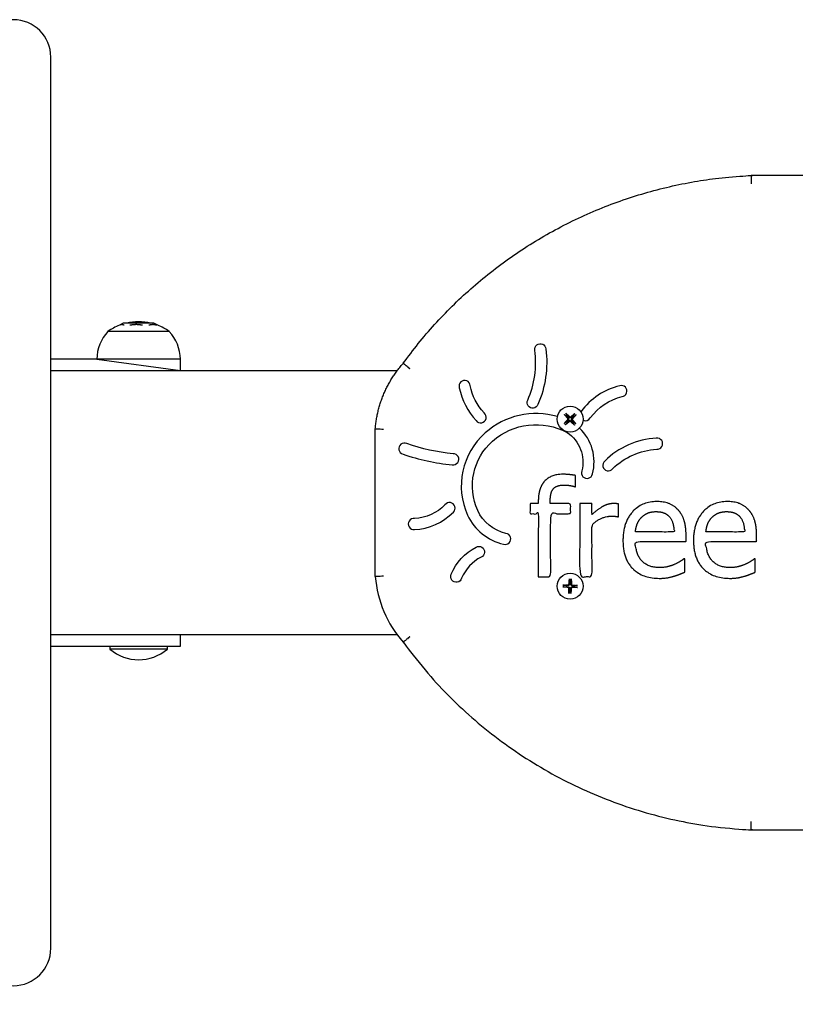
# Model space of a CAD drawing. Units: millimetres. Extents: x 1897 to 19697, y 993 to 15793.
# Drawn here: x 11677 to 11955, y 7703 to 8057 of the extents above; entities that cross this region are included whole.
import ezdxf

# ---------------------------------------------------------------- set-up
doc = ezdxf.new("R2010")
doc.units = ezdxf.units.MM
doc.layers.add('Widoczne (ISO)', color=7, linetype='Continuous')
doc.layers.add('wymiary 100', color=5, linetype='Continuous')
doc.styles.get("Standard").update_dxf_attribs({"font": 'arial.ttf'})
doc.dimstyles.new('FK_rzuty 100_m$0', dxfattribs={"dimscale": 100, "dimtxt": 2.5, "dimasz": 2.5, "dimexe": 1.25, "dimexo": 0.625, "dimtad": 1, "dimlfac": 0.001, "dimrnd": 0.01, "dimzin": 1, "dimdsep": 46, "dimtxsty": 'Standard', "dimblk": 'OBLIQUE', "dimblk1": 'ARCHTICK', "dimblk2": 'OBLIQUE', "dimcen": 2.5, "dimadec": 0, "dimazin": 0, "dimtfac": 1, "dimtmove": 0, "dimatfit": 3, "dimfxl": 1, "dimarcsym": 0})

# ---------------------------------------------------------------- blocks, each defined once
blk = doc.blocks.new('A$C75657039')
at = {"layer": 'Widoczne (ISO)'}
for p, q in [((1156, -1088.5), (1134, -1088.5)), ((1113.45, -1102.5), (1237.95, -1102.5)), ((1237.95, -1197.5), (1113.45, -1197.5)), ((1155.33, -1202.6), (1134.68, -1202.6))]:
    blk.add_line(p, q, dxfattribs=at)
for points in [[(1113.45, -1310), (1113.45, -990, 1), (1086.55, -990), (1086.55, -1310, 1)], [(1160, -1102.5), (1160, -1098.5, 0.185695), (1156, -1088.5, 0.061319), (1151.9, -1086.3), (1150.53, -1085.5), (1139.48, -1085.5), (1138.1, -1086.3, 0.061319), (1134, -1088.5, 0.185695), (1130, -1098.5)], [(1291.3, -1094.79, -0.134793), (1288.43, -1114.71, -1.070876), (1284.76, -1113.16, 0.135401), (1287.34, -1095.24, -1.070876)], [(1260.2, -1108.7, 0.139302), (1266.24, -1120.51, 1.123647), (1269.13, -1117.77, -0.138475), (1264.1, -1107.96, 1.123647)], [(1330.96, -1126.83, 0.182429), (1312.43, -1135.03, 1.105174), (1315.27, -1137.81, -0.180875), (1331.11, -1130.81, 1.105174)], [(1244.07, -1159.66, 0.188917), (1258.05, -1153.42, 1.122308), (1255.05, -1150.81, -0.181464), (1244.13, -1155.69, 1.122308)], [(1257.3, -1175.72, -0.180313), (1266.26, -1165.95, -1.068325), (1268.01, -1169.54, 0.177931), (1261.03, -1177.16, -1.068325)]]:
    blk.add_lwpolyline(points, format="xyb", close=True, dxfattribs=at)
for points in [[(1365, -1267.5), (1475, -1267.5, 0.414214), (1500, -1242.5), (1500, -1057.5, 0.414214), (1475, -1032.5), (1365, -1032.5)], [(1304.64, -1120.37, 0.394387), (1307.24, -1119.56, -0.179479), (1318.67, -1111.91, 1.085906), (1317.84, -1108.02, 0.181575), (1303.96, -1117.31, 0.01798), (1303.87, -1117.42)], [(1295.44, -1119.09, 0.258021), (1269.51, -1124.92, 0.329606), (1263.17, -1154.49, 0.229154), (1276.07, -1164.93, 1.082622), (1276.93, -1161.04, -0.227744), (1266.79, -1152.81, -0.329324), (1272.15, -1127.9, -0.315507), (1298.92, -1124.8, -0.321101), (1304.19, -1138.61, 1.082463), (1308.03, -1139.69, 0.276022), (1303.34, -1123.23)], [(1241.33, -1128.8, 1.116259), (1239.97, -1132.54, 0.065007), (1257.64, -1136.36, 1.116259), (1257.94, -1132.4, -0.064789), (1241.33, -1128.8)], [(1134.68, -1201.5), (1134.68, -1202.6, 0.36584), (1155.33, -1202.6), (1155.33, -1201.5)]]:
    blk.add_lwpolyline(points, format="xyb", dxfattribs=at)
for points in [[(1160, -1098.5), (1155, -1098.5), (1113.45, -1098.5)], [(1113.45, -1201.5), (1155, -1201.5), (1160, -1201.5), (1160, -1197.5)]]:
    blk.add_lwpolyline(points, dxfattribs=at)
for centre in [(1300, -1120), (1300, -1180)]:
    blk.add_circle(centre, 4.65, dxfattribs=at)
for centre, radius, start, end in [((1145, -1104.04), 19.04, 76.8389, 103.1611), ((1270.13, -1173.3), 40.26, 184.6184, 221.6477)]:
    blk.add_arc(centre, radius, start, end, dxfattribs=at)
for points, weights, knots in [([(1240.05, -1099.94), (1269.76, -1058.88), (1314.37, -1034.8), (1365, -1032.5), (1365, -1032.5), (1365, -1032.58), (1365.01, -1032.87), (1365.01, -1033.09), (1365.03, -1033.64), (1365.03, -1033.96), (1365.05, -1034.69), (1365.06, -1035.09), (1365.07, -1035.49), (1365.07, -1035.5), (1365.07, -1035.5)], [1, 0.933782415789, 0.933782415789, 1, 1, 1, 1, 1, 1, 1, 1, 1, 1, 1, 1], [0, 0, 0, 0, 0.898958, 0.898958, 0.898958, 1.016124, 1.016124, 1.133306, 1.133306, 1.25052, 1.25052, 1.370934, 1.370934, 1.371763, 1.371763, 1.371763, 1.371763]), ([(1230, -1123.46), (1230.71, -1114.66), (1234.18, -1106.54), (1240.05, -1099.94), (1240.05, -1099.94), (1240.11, -1099.99), (1240.34, -1100.18), (1240.51, -1100.31), (1240.93, -1100.66), (1241.19, -1100.86), (1241.61, -1101.2), (1241.76, -1101.32), (1242.07, -1101.57), (1242.22, -1101.69), (1242.38, -1101.82), (1242.39, -1101.82), (1242.39, -1101.83)], [1, 0.96549489102, 0.96549489102, 1, 1, 1, 1, 1, 1, 1, 1, 1, 1, 1, 1, 1, 1], [0, 0, 0, 0, 0.646284, 0.646284, 0.646284, 0.763345, 0.763345, 0.880482, 0.880482, 0.997774, 0.997774, 1.058017, 1.058017, 1.118268, 1.118268, 1.119055, 1.119055, 1.119055, 1.119055]), ([(1298.89, -1120.79), (1298.66, -1120.96), (1298.35, -1121.19), (1297.93, -1121.51), (1297.92, -1121.51), (1297.91, -1121.52), (1297.9, -1121.53), (1297.89, -1121.54), (1297.87, -1121.56), (1297.85, -1121.58), (1297.84, -1121.59), (1298.27, -1121.13), (1298.69, -1120.68), (1299.12, -1120.22), (1299.26, -1120.08), (1299.26, -1119.88), (1299.13, -1119.72), (1298.73, -1119.24), (1298.34, -1118.77), (1297.94, -1118.29), (1297.95, -1118.3), (1297.96, -1118.31), (1297.98, -1118.34), (1297.99, -1118.35), (1298.01, -1118.36), (1298.01, -1118.37), (1298.02, -1118.37), (1298.42, -1118.71), (1298.72, -1118.96), (1298.93, -1119.15)], [1, 1.03423815979, 1.03497710088, 1.00221682328, 1, 1, 1, 1, 1, 1, 1, 1, 1, 1, 0.833193206162, 0.833193206162, 1, 1, 1, 1, 1, 1, 1, 1, 1, 1, 1, 1.03497710367, 1.03423816252, 1], [0, 0, 0, 0, 0.2704, 0.2704, 0.2704, 0.274363, 0.274363, 0.279279, 0.279279, 0.284268, 0.284268, 0.284268, 1.284268, 1.284268, 1.284268, 2.730372, 2.730372, 2.730372, 3.730372, 3.730372, 3.730372, 3.735361, 3.735361, 3.740277, 3.740277, 3.744239, 3.744239, 3.744239, 4.01464, 4.01464, 4.01464, 4.01464]), ([(1300.79, -1121.11), (1300.96, -1121.34), (1301.19, -1121.65), (1301.51, -1122.07), (1301.51, -1122.08), (1301.52, -1122.09), (1301.53, -1122.1), (1301.54, -1122.11), (1301.56, -1122.13), (1301.58, -1122.15), (1301.59, -1122.16), (1301.13, -1121.73), (1300.68, -1121.31), (1300.22, -1120.88), (1300.08, -1120.74), (1299.88, -1120.74), (1299.72, -1120.87), (1299.24, -1121.27), (1298.77, -1121.66), (1298.29, -1122.06)], [1, 1.03423816258, 1.03497710373, 1.00221682345, 1, 1, 1, 1, 1, 1, 1, 1, 1, 1, 0.833193206161, 0.833193206161, 1, 1, 1, 1], [0, 0, 0, 0, 0.2704, 0.2704, 0.2704, 0.274363, 0.274363, 0.279279, 0.279279, 0.284268, 0.284268, 0.284268, 1.284268, 1.284268, 1.284268, 2.730372, 2.730372, 2.730372, 3.730372, 3.730372, 3.730372, 3.730372]), ([(1299.21, -1118.89), (1299.04, -1118.66), (1298.81, -1118.35), (1298.49, -1117.93), (1298.49, -1117.92), (1298.48, -1117.91), (1298.47, -1117.9), (1298.46, -1117.89), (1298.44, -1117.87), (1298.42, -1117.85), (1298.41, -1117.84), (1298.87, -1118.27), (1299.32, -1118.69), (1299.78, -1119.12), (1299.92, -1119.26), (1300.12, -1119.26), (1300.28, -1119.13), (1300.76, -1118.73), (1301.23, -1118.34), (1301.71, -1117.94), (1301.7, -1117.95), (1301.69, -1117.96), (1301.66, -1117.98), (1301.65, -1117.99), (1301.64, -1118.01), (1301.63, -1118.01), (1301.63, -1118.02), (1301.29, -1118.42), (1301.04, -1118.72), (1300.85, -1118.93)], [1, 1.03423816258, 1.03497710373, 1.00221682345, 1, 1, 1, 1, 1, 1, 1, 1, 1, 1, 0.833193206161, 0.833193206161, 1, 1, 1, 1, 1, 1, 1, 1, 1, 1, 1, 1.03497710088, 1.03423815979, 1], [0, 0, 0, 0, 0.2704, 0.2704, 0.2704, 0.274363, 0.274363, 0.279279, 0.279279, 0.284268, 0.284268, 0.284268, 1.284268, 1.284268, 1.284268, 2.730372, 2.730372, 2.730372, 3.730372, 3.730372, 3.730372, 3.735361, 3.735361, 3.740277, 3.740277, 3.744239, 3.744239, 3.744239, 4.01464, 4.01464, 4.01464, 4.01464]), ([(1299.3, -1120.39), (1299.2, -1120.48), (1299.07, -1120.61), (1298.89, -1120.79), (1298.96, -1120.89), (1299.05, -1120.99), (1299.15, -1121.07), (1299.34, -1120.89), (1299.47, -1120.77), (1299.57, -1120.68), (1299.61, -1120.64), (1299.66, -1120.61), (1299.75, -1120.57), (1299.79, -1120.55), (1299.89, -1120.53), (1299.94, -1120.52), (1300.03, -1120.53), (1300.08, -1120.53), (1300.17, -1120.56), (1300.22, -1120.58), (1300.3, -1120.63), (1300.35, -1120.66), (1300.39, -1120.7), (1300.48, -1120.8), (1300.61, -1120.93), (1300.79, -1121.11), (1300.89, -1121.04), (1300.99, -1120.95), (1301.07, -1120.85), (1300.89, -1120.66), (1300.77, -1120.53), (1300.68, -1120.43)], [1.55752619738, 1.38231638637, 1.19647432058, 1, 0.993549251877, 0.993549251877, 1, 1.19647432058, 1.38231638637, 1.55752619738, 1, 1, 1, 1, 1, 1, 1, 1, 1, 1, 1, 1, 1, 1.38231638637, 1.19647432058, 1, 0.993549251878, 0.993549251878, 1, 1.19647432058, 1.38231638637, 1.55752619738], [0, 0, 0, 0, 0.0159362, 0.0159362, 0.0159362, 0.2943857, 0.2943857, 0.2943857, 0.3103219, 0.3103219, 0.3103219, 0.328153, 0.328153, 0.3422001, 0.3422001, 0.3562472, 0.3562472, 0.3702943, 0.3702943, 0.3843414, 0.3843414, 0.4021724, 0.4021724, 0.4021724, 0.4181086, 0.4181086, 0.4181086, 0.6965582, 0.6965582, 0.6965582, 0.7124943, 0.7124943, 0.7124943, 0.7124943]), ([(1300.68, -1120.43), (1300.64, -1120.39), (1300.61, -1120.34), (1300.57, -1120.25), (1300.55, -1120.21), (1300.53, -1120.11), (1300.52, -1120.06), (1300.53, -1119.97), (1300.53, -1119.92), (1300.56, -1119.83), (1300.58, -1119.78), (1300.63, -1119.7), (1300.66, -1119.65), (1300.7, -1119.61), (1300.8, -1119.52), (1300.93, -1119.39), (1301.11, -1119.21), (1301.04, -1119.11), (1300.95, -1119.01), (1300.85, -1118.93), (1300.66, -1119.11), (1300.53, -1119.23), (1300.43, -1119.32), (1300.39, -1119.36), (1300.34, -1119.39), (1300.25, -1119.43), (1300.21, -1119.45), (1300.11, -1119.47), (1300.06, -1119.48), (1299.97, -1119.47), (1299.92, -1119.47), (1299.83, -1119.44), (1299.78, -1119.42), (1299.7, -1119.37), (1299.65, -1119.34), (1299.61, -1119.3), (1299.52, -1119.2), (1299.39, -1119.07), (1299.21, -1118.89), (1299.11, -1118.96), (1299.01, -1119.05), (1298.93, -1119.15), (1299.11, -1119.34), (1299.23, -1119.47), (1299.32, -1119.57), (1299.36, -1119.61), (1299.39, -1119.66), (1299.43, -1119.75), (1299.45, -1119.79), (1299.47, -1119.89), (1299.48, -1119.94), (1299.47, -1120.03), (1299.47, -1120.08), (1299.44, -1120.17), (1299.42, -1120.22), (1299.37, -1120.3), (1299.34, -1120.35), (1299.3, -1120.39)], [1, 1, 1, 1, 1, 1, 1, 1, 1, 1, 1, 1, 1, 1, 1.38231638637, 1.19647432058, 1, 0.993549251877, 0.993549251877, 1, 1.19647432058, 1.38231638637, 1.55752619738, 1, 1, 1, 1, 1, 1, 1, 1, 1, 1, 1, 1, 1, 1.38231638637, 1.19647432058, 1, 0.993549251878, 0.993549251878, 1, 1.19647432058, 1.38231638637, 1.55752619738, 1, 1, 1, 1, 1, 1, 1, 1, 1, 1, 1, 1, 1], [0, 0, 0, 0, 0.0178311, 0.0178311, 0.0318782, 0.0318782, 0.0459253, 0.0459253, 0.0599724, 0.0599724, 0.0740195, 0.0740195, 0.0918505, 0.0918505, 0.0918505, 0.1077867, 0.1077867, 0.1077867, 0.3862363, 0.3862363, 0.3862363, 0.4021724, 0.4021724, 0.4021724, 0.4200035, 0.4200035, 0.4340506, 0.4340506, 0.4480977, 0.4480977, 0.4621448, 0.4621448, 0.4761919, 0.4761919, 0.494023, 0.494023, 0.494023, 0.5099592, 0.5099592, 0.5099592, 0.7884087, 0.7884087, 0.7884087, 0.8043449, 0.8043449, 0.8043449, 0.822176, 0.822176, 0.8362231, 0.8362231, 0.8502702, 0.8502702, 0.8643172, 0.8643172, 0.8783643, 0.8783643, 0.8961954, 0.8961954, 0.8961954, 0.8961954]), ([(1301.11, -1119.21), (1301.34, -1119.04), (1301.65, -1118.81), (1302.07, -1118.49), (1302.08, -1118.49), (1302.09, -1118.48), (1302.1, -1118.47), (1302.11, -1118.46), (1302.13, -1118.44), (1302.15, -1118.42), (1302.16, -1118.41), (1301.73, -1118.87), (1301.31, -1119.32), (1300.88, -1119.78), (1300.74, -1119.92), (1300.74, -1120.12), (1300.87, -1120.28), (1301.27, -1120.76), (1301.66, -1121.23), (1302.06, -1121.71)], [1, 1.03423815987, 1.03497710097, 1.00221682329, 1, 1, 1, 1, 1, 1, 1, 1, 1, 1, 0.833193206162, 0.833193206162, 1, 1, 1, 1], [0, 0, 0, 0, 0.2704, 0.2704, 0.2704, 0.274363, 0.274363, 0.279279, 0.279279, 0.284268, 0.284268, 0.284268, 1.284268, 1.284268, 1.284268, 2.730372, 2.730372, 2.730372, 3.730372, 3.730372, 3.730372, 3.730372]), ([(1302.06, -1121.71), (1302.05, -1121.7), (1302.04, -1121.69), (1302.02, -1121.66), (1302.01, -1121.65), (1301.99, -1121.64), (1301.99, -1121.63), (1301.98, -1121.63), (1301.58, -1121.29), (1301.28, -1121.04), (1301.07, -1120.85)], [1, 1, 1, 1, 1, 1, 1, 1, 1.03497710367, 1.03423816252, 1], [0, 0, 0, 0, 0.0049893, 0.0049893, 0.0099049, 0.0099049, 0.0138675, 0.0138675, 0.0138675, 0.2842678, 0.2842678, 0.2842678, 0.2842678]), ([(1298.29, -1122.06), (1298.3, -1122.05), (1298.31, -1122.04), (1298.34, -1122.02), (1298.35, -1122.01), (1298.36, -1121.99), (1298.37, -1121.99), (1298.37, -1121.98), (1298.71, -1121.58), (1298.96, -1121.28), (1299.15, -1121.07)], [1, 1, 1, 1, 1, 1, 1, 1, 1.03497710088, 1.03423815979, 1], [0, 0, 0, 0, 0.0049893, 0.0049893, 0.0099049, 0.0099049, 0.0138675, 0.0138675, 0.0138675, 0.2842678, 0.2842678, 0.2842678, 0.2842678]), ([(1298.65, -1179.77), (1298.37, -1179.73), (1297.99, -1179.67), (1297.47, -1179.6), (1297.46, -1179.6), (1297.45, -1179.59), (1297.43, -1179.59), (1297.42, -1179.59), (1297.39, -1179.59), (1297.37, -1179.59), (1297.35, -1179.59), (1297.97, -1179.57), (1298.6, -1179.55), (1299.22, -1179.53), (1299.42, -1179.53), (1299.56, -1179.39), (1299.58, -1179.19), (1299.64, -1178.57), (1299.7, -1177.95), (1299.76, -1177.33)], [1, 1.03423815987, 1.03497710097, 1.00221682329, 1, 1, 1, 1, 1, 1, 1, 1, 1, 1, 0.833193206161, 0.833193206161, 1, 1, 1, 1], [0, 0, 0, 0, 0.2704, 0.2704, 0.2704, 0.274363, 0.274363, 0.279279, 0.279279, 0.284268, 0.284268, 0.284268, 1.284268, 1.284268, 1.284268, 2.730372, 2.730372, 2.730372, 3.730372, 3.730372, 3.730372, 3.730372]), ([(1299.76, -1177.33), (1299.76, -1177.35), (1299.75, -1177.37), (1299.75, -1177.4), (1299.75, -1177.41), (1299.75, -1177.43), (1299.75, -1177.44), (1299.75, -1177.45), (1299.8, -1177.98), (1299.83, -1178.36), (1299.85, -1178.64)], [1, 1, 1, 1, 1, 1, 1, 1, 1.03497710367, 1.03423816252, 1], [0, 0, 0, 0, 0.0049893, 0.0049893, 0.0099049, 0.0099049, 0.0138675, 0.0138675, 0.0138675, 0.2842678, 0.2842678, 0.2842678, 0.2842678]), ([(1300.23, -1178.65), (1300.27, -1178.37), (1300.33, -1177.99), (1300.4, -1177.47), (1300.4, -1177.46), (1300.41, -1177.45), (1300.41, -1177.43), (1300.41, -1177.42), (1300.41, -1177.39), (1300.41, -1177.37), (1300.41, -1177.35), (1300.43, -1177.97), (1300.45, -1178.6), (1300.47, -1179.22), (1300.47, -1179.42), (1300.61, -1179.56), (1300.81, -1179.58), (1301.43, -1179.64), (1302.05, -1179.7), (1302.67, -1179.76)], [1, 1.03423816258, 1.03497710373, 1.00221682345, 1, 1, 1, 1, 1, 1, 1, 1, 1, 1, 0.83319320616, 0.83319320616, 1, 1, 1, 1], [0, 0, 0, 0, 0.2704, 0.2704, 0.2704, 0.274363, 0.274363, 0.279279, 0.279279, 0.284268, 0.284268, 0.284268, 1.284268, 1.284268, 1.284268, 2.730372, 2.730372, 2.730372, 3.730372, 3.730372, 3.730372, 3.730372]), ([(1299.77, -1181.35), (1299.73, -1181.63), (1299.67, -1182.01), (1299.6, -1182.53), (1299.6, -1182.54), (1299.59, -1182.55), (1299.59, -1182.57), (1299.59, -1182.58), (1299.59, -1182.61), (1299.59, -1182.63), (1299.59, -1182.65), (1299.57, -1182.03), (1299.55, -1181.4), (1299.53, -1180.78), (1299.53, -1180.58), (1299.39, -1180.44), (1299.19, -1180.42), (1298.57, -1180.36), (1297.95, -1180.3), (1297.33, -1180.24), (1297.35, -1180.24), (1297.37, -1180.25), (1297.4, -1180.25), (1297.41, -1180.25), (1297.43, -1180.25), (1297.44, -1180.25), (1297.45, -1180.25), (1297.98, -1180.2), (1298.36, -1180.17), (1298.64, -1180.15)], [1, 1.03423816258, 1.03497710373, 1.00221682345, 1, 1, 1, 1, 1, 1, 1, 1, 1, 1, 0.83319320616, 0.83319320616, 1, 1, 1, 1, 1, 1, 1, 1, 1, 1, 1, 1.03497710088, 1.03423815979, 1], [0, 0, 0, 0, 0.2704, 0.2704, 0.2704, 0.274363, 0.274363, 0.279279, 0.279279, 0.284268, 0.284268, 0.284268, 1.284268, 1.284268, 1.284268, 2.730372, 2.730372, 2.730372, 3.730372, 3.730372, 3.730372, 3.735361, 3.735361, 3.740277, 3.740277, 3.744239, 3.744239, 3.744239, 4.01464, 4.01464, 4.01464, 4.01464]), ([(1299.82, -1179.21), (1299.82, -1179.27), (1299.81, -1179.33), (1299.78, -1179.42), (1299.76, -1179.46), (1299.71, -1179.55), (1299.67, -1179.59), (1299.61, -1179.65), (1299.57, -1179.68), (1299.48, -1179.73), (1299.44, -1179.74), (1299.34, -1179.77), (1299.28, -1179.78), (1299.23, -1179.78), (1299.09, -1179.78), (1298.91, -1179.77), (1298.65, -1179.77), (1298.63, -1179.89), (1298.63, -1180.02), (1298.64, -1180.15), (1298.9, -1180.16), (1299.08, -1180.17), (1299.21, -1180.18), (1299.27, -1180.18), (1299.33, -1180.19), (1299.42, -1180.22), (1299.46, -1180.24), (1299.55, -1180.29), (1299.59, -1180.33), (1299.65, -1180.39), (1299.68, -1180.43), (1299.73, -1180.52), (1299.74, -1180.56), (1299.77, -1180.66), (1299.78, -1180.72), (1299.78, -1180.77), (1299.78, -1180.91), (1299.77, -1181.09), (1299.77, -1181.35), (1299.89, -1181.37), (1300.02, -1181.37), (1300.15, -1181.36), (1300.16, -1181.1), (1300.17, -1180.92), (1300.18, -1180.79), (1300.18, -1180.73), (1300.19, -1180.67), (1300.22, -1180.58), (1300.24, -1180.54), (1300.29, -1180.45), (1300.33, -1180.41), (1300.39, -1180.35), (1300.43, -1180.32), (1300.52, -1180.27), (1300.56, -1180.26), (1300.66, -1180.23), (1300.72, -1180.22), (1300.77, -1180.22)], [1, 1, 1, 1, 1, 1, 1, 1, 1, 1, 1, 1, 1, 1, 1.38231638637, 1.19647432058, 1, 0.993549251877, 0.993549251877, 1, 1.19647432058, 1.38231638637, 1.55752619738, 1, 1, 1, 1, 1, 1, 1, 1, 1, 1, 1, 1, 1, 1.38231638637, 1.19647432058, 1, 0.993549251877, 0.993549251877, 1, 1.19647432058, 1.38231638637, 1.55752619738, 1, 1, 1, 1, 1, 1, 1, 1, 1, 1, 1, 1, 1], [0, 0, 0, 0, 0.0178311, 0.0178311, 0.0318782, 0.0318782, 0.0459253, 0.0459253, 0.0599724, 0.0599724, 0.0740195, 0.0740195, 0.0918505, 0.0918505, 0.0918505, 0.1077867, 0.1077867, 0.1077867, 0.3862363, 0.3862363, 0.3862363, 0.4021724, 0.4021724, 0.4021724, 0.4200035, 0.4200035, 0.4340506, 0.4340506, 0.4480977, 0.4480977, 0.4621448, 0.4621448, 0.4761919, 0.4761919, 0.494023, 0.494023, 0.494023, 0.5099592, 0.5099592, 0.5099592, 0.7884087, 0.7884087, 0.7884087, 0.8043449, 0.8043449, 0.8043449, 0.822176, 0.822176, 0.8362231, 0.8362231, 0.8502702, 0.8502702, 0.8643172, 0.8643172, 0.8783643, 0.8783643, 0.8961954, 0.8961954, 0.8961954, 0.8961954]), ([(1300.77, -1180.22), (1300.91, -1180.22), (1301.09, -1180.23), (1301.35, -1180.23), (1301.37, -1180.11), (1301.37, -1179.98), (1301.36, -1179.85), (1301.1, -1179.84), (1300.92, -1179.83), (1300.79, -1179.82), (1300.73, -1179.82), (1300.67, -1179.81), (1300.58, -1179.78), (1300.54, -1179.76), (1300.45, -1179.71), (1300.41, -1179.67), (1300.35, -1179.61), (1300.32, -1179.57), (1300.27, -1179.48), (1300.26, -1179.44), (1300.23, -1179.34), (1300.22, -1179.28), (1300.22, -1179.23), (1300.22, -1179.09), (1300.23, -1178.91), (1300.23, -1178.65), (1300.11, -1178.63), (1299.98, -1178.63), (1299.85, -1178.64), (1299.84, -1178.9), (1299.83, -1179.08), (1299.82, -1179.21)], [1.55752619738, 1.38231638637, 1.19647432058, 1, 0.993549251877, 0.993549251877, 1, 1.19647432058, 1.38231638637, 1.55752619738, 1, 1, 1, 1, 1, 1, 1, 1, 1, 1, 1, 1, 1, 1.38231638637, 1.19647432058, 1, 0.993549251877, 0.993549251877, 1, 1.19647432058, 1.38231638637, 1.55752619738], [0, 0, 0, 0, 0.0159362, 0.0159362, 0.0159362, 0.2943857, 0.2943857, 0.2943857, 0.3103219, 0.3103219, 0.3103219, 0.328153, 0.328153, 0.3422001, 0.3422001, 0.3562472, 0.3562472, 0.3702943, 0.3702943, 0.3843414, 0.3843414, 0.4021724, 0.4021724, 0.4021724, 0.4181086, 0.4181086, 0.4181086, 0.6965582, 0.6965582, 0.6965582, 0.7124943, 0.7124943, 0.7124943, 0.7124943]), ([(1301.35, -1180.23), (1301.63, -1180.27), (1302.01, -1180.33), (1302.53, -1180.4), (1302.54, -1180.4), (1302.55, -1180.41), (1302.57, -1180.41), (1302.58, -1180.41), (1302.61, -1180.41), (1302.63, -1180.41), (1302.65, -1180.41), (1302.03, -1180.43), (1301.4, -1180.45), (1300.78, -1180.47), (1300.58, -1180.47), (1300.44, -1180.61), (1300.42, -1180.81), (1300.36, -1181.43), (1300.3, -1182.05), (1300.24, -1182.67), (1300.24, -1182.65), (1300.25, -1182.63), (1300.25, -1182.6), (1300.25, -1182.59), (1300.25, -1182.57), (1300.25, -1182.56), (1300.25, -1182.55), (1300.2, -1182.02), (1300.17, -1181.64), (1300.15, -1181.36)], [1, 1.03423815979, 1.03497710088, 1.00221682328, 1, 1, 1, 1, 1, 1, 1, 1, 1, 1, 0.833193206161, 0.833193206161, 1, 1, 1, 1, 1, 1, 1, 1, 1, 1, 1, 1.03497710367, 1.03423816252, 1], [0, 0, 0, 0, 0.2704, 0.2704, 0.2704, 0.274363, 0.274363, 0.279279, 0.279279, 0.284268, 0.284268, 0.284268, 1.284268, 1.284268, 1.284268, 2.730372, 2.730372, 2.730372, 3.730372, 3.730372, 3.730372, 3.735361, 3.735361, 3.740277, 3.740277, 3.744239, 3.744239, 3.744239, 4.01464, 4.01464, 4.01464, 4.01464]), ([(1302.67, -1179.76), (1302.65, -1179.76), (1302.63, -1179.75), (1302.6, -1179.75), (1302.59, -1179.75), (1302.57, -1179.75), (1302.56, -1179.75), (1302.55, -1179.75), (1302.02, -1179.8), (1301.64, -1179.83), (1301.36, -1179.85)], [1, 1, 1, 1, 1, 1, 1, 1, 1.03497710088, 1.03423815979, 1], [0, 0, 0, 0, 0.0049893, 0.0049893, 0.0099049, 0.0099049, 0.0138675, 0.0138675, 0.0138675, 0.2842678, 0.2842678, 0.2842678, 0.2842678]), ([(1242.39, -1198.17), (1242.38, -1198.18), (1242.38, -1198.18), (1242.07, -1198.43), (1241.76, -1198.68), (1241.19, -1199.14), (1240.93, -1199.34), (1240.51, -1199.69), (1240.34, -1199.82), (1240.11, -1200.01), (1240.05, -1200.06), (1240.05, -1200.06), (1269.76, -1241.12), (1314.37, -1265.2), (1365, -1267.5), (1365, -1267.5), (1365, -1267.42), (1365.01, -1267.13), (1365.01, -1266.91), (1365.03, -1266.36), (1365.03, -1266.04), (1365.05, -1265.31), (1365.06, -1264.91), (1365.07, -1264.51), (1365.07, -1264.5), (1365.07, -1264.5)], [1, 1, 1, 1, 1, 1, 1, 1, 1, 1, 1, 1, 0.933782415789, 0.933782415789, 1, 1, 1, 1, 1, 1, 1, 1, 1, 1, 1, 1], [0, 0, 0, 0, 0.000921, 0.000921, 0.121579, 0.121579, 0.238871, 0.238871, 0.356009, 0.356009, 0.473071, 0.473071, 0.473071, 1.372029, 1.372029, 1.372029, 1.489194, 1.489194, 1.606375, 1.606375, 1.723587, 1.723587, 1.843999, 1.843999, 1.844828, 1.844828, 1.844828, 1.844828])]:
    blk.add_rational_spline(points, weights, degree=3, knots=knots, dxfattribs=at)
for points in [[(1139.87, -1086.3), (1138.99, -1085.84), (1138.1, -1086.3)], [(1146.44, -1086.3), (1144.13, -1085.84), (1141.83, -1086.3)], [(1151.57, -1086.3), (1150.14, -1085.84), (1148.72, -1086.3)]]:
    blk.add_rational_spline(points, [1.04489768514, 1.10980285324, 1.04489768514], degree=2, dxfattribs=at)
for points, degree, knots in [([(1233, -1176.42), (1233, -1176.42), (1232.99, -1176.42), (1232.59, -1176.44), (1232.19, -1176.45), (1231.46, -1176.48), (1231.14, -1176.5), (1230.59, -1176.52), (1230.37, -1176.53), (1230.08, -1176.54), (1230, -1176.54), (1230, -1176.54), (1230, -1158.85), (1230, -1141.15), (1230, -1123.46), (1230, -1123.46), (1230.08, -1123.46), (1230.37, -1123.47), (1230.59, -1123.48), (1231.14, -1123.5), (1231.46, -1123.52), (1232.19, -1123.55), (1232.59, -1123.56), (1232.99, -1123.58), (1233, -1123.58), (1233, -1123.58)], 3, [0, 0, 0, 0, 0.000974, 0.000974, 0.121426, 0.121426, 0.238683, 0.238683, 0.355841, 0.355841, 0.472949, 0.472949, 0.472949, 1.472949, 1.472949, 1.472949, 1.590054, 1.590054, 1.707207, 1.707207, 1.82446, 1.82446, 1.944907, 1.944907, 1.945882, 1.945882, 1.945882, 1.945882]), ([(1288.57, -1176.58), (1288.57, -1165.27), (1288.57, -1153.97), (1287.08, -1153.97), (1285.59, -1153.97), (1285.59, -1152.14), (1285.59, -1150.31), (1287.08, -1150.31), (1288.57, -1150.31), (1288.57, -1149.87), (1288.57, -1149.43), (1288.57, -1144.73), (1293.13, -1139.79), (1297.39, -1139.79), (1298.61, -1139.79), (1300.96, -1140.05), (1301.93, -1140.22), (1301.93, -1142.24), (1301.93, -1144.27), (1301.81, -1144.27), (1301.7, -1144.27), (1301.1, -1144.04), (1298.89, -1143.65), (1298.01, -1143.65), (1295.23, -1143.65), (1292.85, -1146.14), (1292.85, -1149.43), (1292.85, -1149.87), (1292.85, -1150.31), (1296.51, -1150.31), (1300.17, -1150.31), (1300.17, -1152.14), (1300.17, -1153.97), (1296.58, -1153.97), (1292.99, -1153.97), (1292.99, -1165.27), (1292.99, -1176.58), (1290.78, -1176.58), (1288.57, -1176.58)], 2, [0, 0, 0, 1, 1, 2, 2, 3, 3, 4, 4, 5, 5, 6, 7, 7, 8, 9, 9, 10, 10, 11, 11, 12, 13, 13, 14, 15, 15, 16, 16, 17, 17, 18, 18, 19, 19, 20, 20, 21, 21, 21]), ([(1303.43, -1150.31), (1305.64, -1150.31), (1307.85, -1150.31), (1307.85, -1152.27), (1307.85, -1154.23), (1310.26, -1152.07), (1313.87, -1150.31), (1315.57, -1150.31), (1316.25, -1150.31), (1316.93, -1150.37), (1317.36, -1150.45), (1317.36, -1152.75), (1317.36, -1155.05), (1317.24, -1155.05), (1317.13, -1155.05), (1316.62, -1154.91), (1315.51, -1154.85), (1314.75, -1154.85), (1312.96, -1154.85), (1309.44, -1156.41), (1307.85, -1157.94), (1307.85, -1167.26), (1307.85, -1176.58), (1305.64, -1176.58), (1303.43, -1176.58), (1303.43, -1163.44), (1303.43, -1150.31)], 2, [0, 0, 0, 1, 1, 2, 2, 3, 4, 4, 5, 6, 6, 7, 7, 8, 8, 9, 10, 10, 11, 12, 12, 13, 13, 14, 14, 15, 15, 15]), ([(1318.97, -1163.59), (1318.97, -1157.18), (1325.69, -1149.58), (1331.11, -1149.58), (1333.55, -1149.58), (1337.32, -1150.99), (1338.71, -1152.5), (1340.13, -1154), (1341.63, -1158.34), (1341.63, -1161.49), (1341.63, -1162.69), (1341.63, -1163.9), (1332.54, -1163.9), (1323.45, -1163.9), (1323.45, -1168.46), (1328.05, -1173.32), (1332.13, -1173.32), (1333.58, -1173.32), (1336.39, -1172.66), (1337.52, -1172.15), (1338.71, -1171.58), (1340.36, -1170.59), (1340.9, -1170.14), (1341.02, -1170.14), (1341.15, -1170.14), (1341.15, -1172.55), (1341.15, -1174.96), (1340.39, -1175.27), (1338.06, -1176.18), (1337.15, -1176.43), (1335.88, -1176.8), (1333.78, -1177.17), (1332.19, -1177.17), (1325.89, -1177.17), (1318.97, -1170.11), (1318.97, -1163.59)], 2, [0, 0, 0, 1, 2, 2, 3, 4, 4, 5, 6, 6, 7, 7, 8, 8, 9, 10, 10, 11, 12, 12, 13, 14, 14, 15, 15, 16, 16, 17, 18, 18, 19, 20, 20, 21, 22, 22, 22]), ([(1344.3, -1163.59), (1344.3, -1157.18), (1351.02, -1149.58), (1356.44, -1149.58), (1358.88, -1149.58), (1362.65, -1150.99), (1364.04, -1152.5), (1365.46, -1154), (1366.96, -1158.34), (1366.96, -1161.49), (1366.96, -1162.69), (1366.96, -1163.9), (1357.87, -1163.9), (1348.78, -1163.9), (1348.78, -1168.46), (1353.38, -1173.32), (1357.46, -1173.32), (1358.91, -1173.32), (1361.71, -1172.66), (1362.85, -1172.15), (1364.04, -1171.58), (1365.69, -1170.59), (1366.22, -1170.14), (1366.35, -1170.14), (1366.48, -1170.14), (1366.48, -1172.55), (1366.48, -1174.96), (1365.71, -1175.27), (1363.39, -1176.18), (1362.48, -1176.43), (1361.2, -1176.8), (1359.11, -1177.17), (1357.52, -1177.17), (1351.22, -1177.17), (1344.3, -1170.11), (1344.3, -1163.59)], 2, [0, 0, 0, 1, 2, 2, 3, 4, 4, 5, 6, 6, 7, 7, 8, 8, 9, 10, 10, 11, 12, 12, 13, 14, 14, 15, 15, 16, 16, 17, 18, 18, 19, 20, 20, 21, 22, 22, 22]), ([(1323.45, -1160.52), (1330.39, -1160.52), (1337.32, -1160.52), (1337.27, -1158.74), (1336.53, -1156.13), (1335.82, -1155.25), (1335.05, -1154.26), (1332.64, -1153.21), (1330.86, -1153.21), (1329.1, -1153.21), (1326.63, -1154.26), (1325.61, -1155.28), (1324.62, -1156.33), (1323.59, -1158.85), (1323.45, -1160.52)], 2, [0, 0, 0, 1, 1, 2, 3, 3, 4, 5, 5, 6, 7, 7, 8, 9, 9, 9]), ([(1348.78, -1160.52), (1355.72, -1160.52), (1362.65, -1160.52), (1362.59, -1158.74), (1361.86, -1156.13), (1361.15, -1155.25), (1360.38, -1154.26), (1357.97, -1153.21), (1356.18, -1153.21), (1354.43, -1153.21), (1351.96, -1154.26), (1350.94, -1155.28), (1349.94, -1156.33), (1348.92, -1158.85), (1348.78, -1160.52)], 2, [0, 0, 0, 1, 1, 2, 3, 3, 4, 5, 5, 6, 7, 7, 8, 9, 9, 9])]:
    blk.add_open_spline(points, degree=degree, knots=knots, dxfattribs=at)
blk = doc.blocks.new('_Oblique')
at = {"color": 0, "linetype": 'ByBlock', "lineweight": -2}
blk.add_line((-0.5, -0.5), (0.5, 0.5), dxfattribs=at)
blk = doc.blocks.new('*D9')
at = {"layer": 'Defpoints', "color": 0, "transparency": 16777216}
for p in [(7574.22, 7883.61), (13574.22, 7883.61), (13574.22, 5469.21)]:
    blk.add_point(p, dxfattribs=at)
at = {"layer": 'wymiary 100', "color": 0, "lineweight": -2, "transparency": 16777216}
for p, q in [((7574.22, 7821.11), (7574.22, 5344.21)), ((13574.22, 7821.11), (13574.22, 5344.21)), ((7574.22, 5469.21), (13574.22, 5469.21))]:
    blk.add_line(p, q, dxfattribs=at)
at = {"layer": 'wymiary 100', "color": 0, "lineweight": -2, "transparency": 16777216, "xscale": 250, "yscale": 250, "zscale": 250, "rotation": 180}
blk.add_blockref('_Oblique', (7574.22, 5469.21), dxfattribs=at)
at = {"layer": 'wymiary 100', "color": 0, "lineweight": -2, "transparency": 16777216, "xscale": 250, "yscale": 250, "zscale": 250}
blk.add_blockref('_Oblique', (13574.22, 5469.21), dxfattribs=at)
at = {"layer": 'wymiary 100', "color": 0, "transparency": 16777216, "insert": (10574.22, 5659.35), "char_height": 250, "attachment_point": 5}
blk.add_mtext('6.00', dxfattribs=at)
blk = doc.blocks.new('_ArchTick')
at = {"color": 0, "linetype": 'ByBlock', "const_width": 0.15}
blk.add_lwpolyline([(-0.5, -0.5), (0.5, 0.5)], dxfattribs=at)
blk = doc.blocks.new('*D10')
at = {"layer": 'Defpoints', "color": 0, "transparency": 16777216}
for p in [(9074.22, 7883.61), (12074.22, 7883.61), (12074.22, 6289.82)]:
    blk.add_point(p, dxfattribs=at)
at = {"layer": 'wymiary 100', "color": 0, "lineweight": -2, "transparency": 16777216}
for p, q in [((9074.22, 7821.11), (9074.22, 6164.82)), ((12074.22, 7821.11), (12074.22, 6164.82)), ((9074.22, 6289.82), (12074.22, 6289.82))]:
    blk.add_line(p, q, dxfattribs=at)
at = {"layer": 'wymiary 100', "color": 0, "lineweight": -2, "transparency": 16777216, "xscale": 250, "yscale": 250, "zscale": 250, "rotation": 180}
blk.add_blockref('_Oblique', (9074.22, 6289.82), dxfattribs=at)
at = {"layer": 'wymiary 100', "color": 0, "lineweight": -2, "transparency": 16777216, "xscale": 250, "yscale": 250, "zscale": 250}
blk.add_blockref('_Oblique', (12074.22, 6289.82), dxfattribs=at)
at = {"layer": 'wymiary 100', "color": 0, "transparency": 16777216, "insert": (10574.22, 6480.05), "char_height": 250, "attachment_point": 5}
blk.add_mtext('3.00', dxfattribs=at)

msp = doc.modelspace()

# ---------------------------------------------------------------- block references
at = {"layer": 'Widoczne (ISO)'}
msp.add_blockref('A$C75657039', (10574.216, 9033.614), dxfattribs=at)

# ---------------------------------------------------------------- dimensions: what is measured, and where the dimension line sits
at = {"layer": 'wymiary 100'}
for base, p1, p2, picture, middle in [((13574.216, 5469.211), (7574.216, 7883.614), (13574.216, 7883.614), '*D9', (10574.216, 5469.211)), ((12074.216, 6289.823), (9074.216, 7883.614), (12074.216, 7883.614), '*D10', (10574.216, 6289.823))]:
    dim = msp.add_linear_dim(base=base, p1=p1, p2=p2, dimstyle='FK_rzuty 100_m$0', dxfattribs=at)
    dim.commit()
    dim.dimension.update_dxf_attribs({"geometry": picture, "text_midpoint": middle, "dimtype": 160})

doc.saveas('drawing.dxf')
